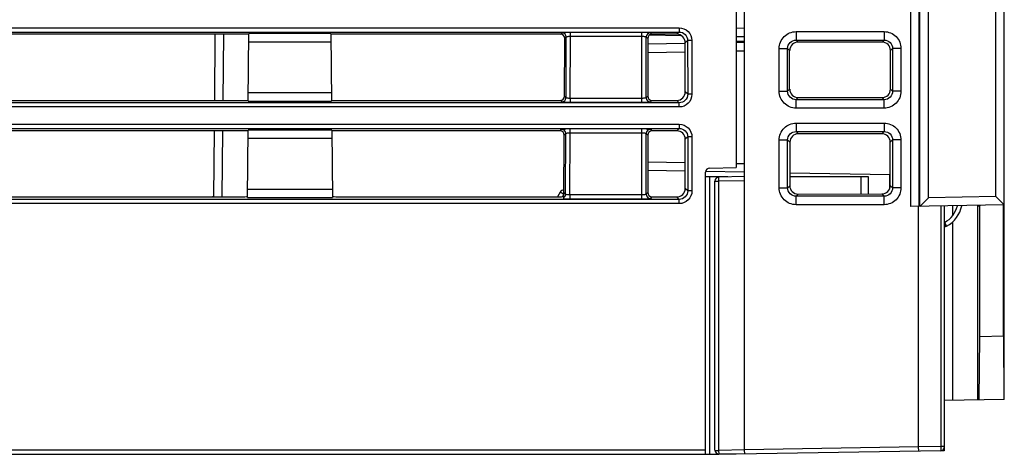
# Model space of a CAD drawing. Units: inches. Extents: x 0 to 34, y 0 to 22.
# Drawn here: x 5.7 to 7.5, y 3.5 to 4.3 of the extents above; entities that cross this region are included whole.
import ezdxf

# ---------------------------------------------------------------- set-up
doc = ezdxf.new("R2010")
doc.units = ezdxf.units.IN
doc.header["$LTSCALE"] = 1.87
doc.header["$MEASUREMENT"] = 0
doc.layers.get('0').update_dxf_attribs({"linetype": 'CONTINUOUS'})

msp = doc.modelspace()

# ---------------------------------------------------------------- linework, layer by layer
at = {"color": 7, "linetype": 'CONTINUOUS'}
for p, q in [((7.5209, 3.6014), (7.5209, 6.873)), ((7.0383, 3.5076), (7.0383, 6.3967)), ((7.3463, 5.743), (7.3463, 3.96)), ((7.362, 5.7428), (7.362, 3.9603)), ((7.3641, 3.9604), (7.3641, 5.7427)), ((7.3801, 3.9764), (7.3801, 5.7267)), ((7.5055, 3.9786), (7.5055, 5.7245)), ((7.0225, 4.3759), (7.0225, 4.0327)), ((4.8109, 4.2927), (6.9167, 4.2927)), ((4.8109, 4.2848), (6.9167, 4.2848)), ((6.696, 4.2805), (6.699, 4.2835)), ((6.7147, 4.2847), (6.8475, 4.2847)), ((6.7147, 4.2769), (6.7147, 4.2847)), ((6.8475, 4.1535), (6.8475, 4.2847)), ((6.8632, 4.2835), (6.8661, 4.2805)), ((6.9167, 4.2848), (6.9124, 4.2805)), ((6.9167, 4.2927), (6.9167, 4.2848)), ((7.0225, 4.2925), (7.0383, 4.2922)), ((7.134, 4.2855), (7.2975, 4.2855)), ((7.134, 4.2855), (7.134, 4.2698)), ((7.2975, 4.2855), (7.2975, 4.2698)), ((6.1169, 4.2805), (5.599, 4.2805)), ((6.0539, 4.2805), (6.0529, 4.1577)), ((6.0697, 4.2805), (6.0686, 4.1577)), ((6.1158, 4.1564), (6.1169, 4.2818)), ((6.2697, 4.2662), (6.1168, 4.2662)), ((6.2695, 4.2818), (6.1169, 4.2818)), ((6.2695, 4.2818), (6.2706, 4.1564)), ((6.696, 4.2805), (6.2695, 4.2805)), ((6.7034, 4.1655), (6.7039, 4.2726)), ((6.7039, 4.2726), (6.7069, 4.2756)), ((6.7064, 4.1625), (6.7069, 4.2756)), ((6.7142, 4.1614), (6.7147, 4.2769)), ((6.7147, 4.2769), (6.8475, 4.2769)), ((6.8553, 4.2756), (6.8583, 4.2727)), ((6.8553, 4.1626), (6.8553, 4.2756)), ((6.8583, 4.2727), (6.8583, 4.1655)), ((6.8583, 4.2626), (6.9281, 4.2638)), ((6.8623, 4.2795), (6.9196, 4.2785)), ((6.9124, 4.2805), (6.8661, 4.2805)), ((6.9324, 4.2692), (6.928, 4.2648)), ((6.928, 4.1734), (6.928, 4.2648)), ((6.9402, 4.2692), (6.9324, 4.2692)), ((6.9324, 4.2692), (6.9325, 4.169)), ((6.9402, 4.2692), (6.9403, 4.169)), ((7.0225, 4.2767), (7.0383, 4.2764)), ((7.0225, 4.2679), (7.0383, 4.2679)), ((7.0225, 4.2654), (7.0383, 4.2657)), ((7.134, 4.2698), (7.2975, 4.2698)), ((7.134, 4.2698), (7.1377, 4.266)), ((7.2938, 4.266), (7.1377, 4.266)), ((7.2938, 4.266), (7.2975, 4.2698)), ((6.8583, 4.2468), (6.928, 4.248)), ((7.0225, 4.2497), (7.0383, 4.2499)), ((7.1026, 4.2541), (7.1183, 4.2541)), ((7.1026, 4.1746), (7.1026, 4.2541)), ((7.1183, 4.2541), (7.122, 4.2503)), ((7.1183, 4.1746), (7.1183, 4.2541)), ((7.122, 4.1784), (7.122, 4.2503)), ((7.3094, 4.2503), (7.3132, 4.2541)), ((7.3094, 4.1784), (7.3094, 4.2503)), ((7.3289, 4.2541), (7.3132, 4.2541)), ((7.3132, 4.2541), (7.3132, 4.1746)), ((7.3289, 4.2541), (7.3289, 4.1746)), ((6.9325, 4.169), (6.928, 4.1734)), ((7.1026, 4.1746), (7.1183, 4.1746)), ((7.1183, 4.1746), (7.122, 4.1784)), ((7.3132, 4.1746), (7.3094, 4.1784)), ((7.3289, 4.1746), (7.3132, 4.1746)), ((5.599, 4.1577), (6.1158, 4.1577)), ((6.1158, 4.1564), (6.2706, 4.1564)), ((6.116, 4.1722), (6.2705, 4.1722)), ((6.2706, 4.1577), (6.6956, 4.1577)), ((6.6985, 4.1547), (6.6956, 4.1577)), ((6.7064, 4.1625), (6.7034, 4.1655)), ((6.8475, 4.1614), (6.7142, 4.1614)), ((6.7142, 4.1614), (6.7142, 4.1535)), ((6.8583, 4.1655), (6.8553, 4.1626)), ((6.8661, 4.1577), (6.8632, 4.1547)), ((6.8661, 4.1577), (6.9123, 4.1577)), ((6.9168, 4.1533), (6.9123, 4.1577)), ((6.9403, 4.169), (6.9325, 4.169)), ((7.134, 4.1589), (7.1377, 4.1627)), ((7.2975, 4.1589), (7.134, 4.1589)), ((7.134, 4.1432), (7.134, 4.1589)), ((7.1377, 4.1627), (7.2938, 4.1627)), ((7.2975, 4.1589), (7.2938, 4.1627)), ((7.2975, 4.1432), (7.2975, 4.1589)), ((6.9168, 4.1533), (4.8187, 4.1533)), ((6.9168, 4.1454), (4.8187, 4.1454)), ((6.8475, 4.1535), (6.7142, 4.1535)), ((6.9168, 4.1454), (6.9168, 4.1533)), ((7.2975, 4.1432), (7.134, 4.1432)), ((4.8108, 4.1133), (6.9168, 4.1133)), ((4.8108, 4.1055), (6.9168, 4.1055)), ((6.1154, 4.101), (5.599, 4.101)), ((6.0524, 4.101), (6.0513, 3.9782)), ((6.0681, 4.101), (6.067, 3.9782)), ((6.1143, 3.9769), (6.1154, 4.1022)), ((6.2711, 4.1022), (6.1154, 4.1022)), ((6.2711, 4.1022), (6.2722, 3.9769)), ((6.6953, 4.101), (6.2711, 4.101)), ((6.6953, 4.101), (6.6982, 4.1039)), ((6.7139, 4.1052), (6.8475, 4.1052)), ((6.7139, 4.0974), (6.7139, 4.1052)), ((6.8475, 3.9739), (6.8475, 4.1052)), ((6.8632, 4.1039), (6.8661, 4.101)), ((6.9124, 4.101), (6.8661, 4.101)), ((6.9168, 4.1055), (6.9124, 4.101)), ((6.9168, 4.1133), (6.9168, 4.1055)), ((7.134, 4.1154), (7.2975, 4.1154)), ((7.134, 4.1154), (7.134, 4.0997)), ((7.134, 4.0997), (7.2975, 4.0997)), ((7.134, 4.0997), (7.1382, 4.0955)), ((7.2975, 4.0997), (7.2933, 4.0955)), ((7.2975, 4.1154), (7.2975, 4.0997)), ((6.2712, 4.0867), (6.1152, 4.0867)), ((6.7026, 3.9743), (6.7031, 4.0931)), ((6.7031, 4.0931), (6.7061, 4.0961)), ((6.7056, 3.983), (6.7061, 4.0961)), ((6.7134, 3.9819), (6.7139, 4.0974)), ((6.7139, 4.0974), (6.8475, 4.0974)), ((6.8553, 4.0961), (6.8583, 4.0931)), ((6.8553, 3.983), (6.8553, 4.0961)), ((6.8583, 4.0931), (6.8583, 3.986)), ((6.9325, 4.0898), (6.928, 4.0853)), ((6.928, 3.9938), (6.928, 4.0853)), ((6.9404, 4.0898), (6.9325, 4.0898)), ((6.9325, 4.0898), (6.9326, 3.9893)), ((6.9404, 4.0898), (6.9404, 3.9893)), ((7.1026, 4.084), (7.1183, 4.084)), ((7.1026, 3.9951), (7.1026, 4.084)), ((7.1183, 4.084), (7.1225, 4.0798)), ((7.1183, 3.9951), (7.1183, 4.084)), ((7.2933, 4.0955), (7.1382, 4.0955)), ((7.3132, 4.084), (7.309, 4.0798)), ((7.3289, 4.084), (7.3132, 4.084)), ((7.3132, 4.084), (7.3132, 3.9951)), ((7.3289, 4.084), (7.3289, 3.9951)), ((7.1225, 4.0798), (7.1225, 4.023)), ((7.309, 4.0197), (7.309, 4.0798)), ((6.8583, 4.0434), (6.928, 4.0421)), ((6.8583, 4.0276), (6.928, 4.0264)), ((6.9736, 4.0318), (7.0225, 4.0327)), ((7.0225, 4.0405), (7.0383, 4.0402)), ((6.9658, 3.4994), (6.9658, 4.024)), ((6.9658, 4.0159), (7.007, 4.0159)), ((6.9659, 4.0257), (7.0383, 4.0245)), ((6.9736, 3.4994), (6.9736, 4.0159)), ((6.9832, 3.5073), (6.9832, 4.0076)), ((7.0383, 4.0159), (6.9906, 4.0151)), ((6.9906, 4.0072), (6.9906, 4.0151)), ((7.0383, 4.0081), (6.9906, 4.0072)), ((7.1222, 4.023), (7.309, 4.0197)), ((7.1222, 4.023), (7.1222, 3.999)), ((7.1222, 4.0159), (7.2682, 4.0159)), ((7.2544, 4.0159), (7.2544, 3.9835)), ((7.2682, 4.0159), (7.2682, 3.9835)), ((7.3082, 3.995), (7.3082, 4.0198)), ((7.309, 3.9993), (7.309, 4.0134)), ((6.1144, 3.9927), (6.272, 3.9927)), ((6.9326, 3.9893), (6.928, 3.9938)), ((6.9404, 3.9893), (6.9326, 3.9893)), ((6.9832, 4.0072), (6.9906, 4.0072)), ((6.9906, 3.5067), (6.9906, 4.0072)), ((7.1026, 3.9951), (7.1183, 3.9951)), ((7.1183, 3.9951), (7.1222, 3.999)), ((7.3132, 3.9951), (7.309, 3.9993)), ((7.3289, 3.9951), (7.3132, 3.9951)), ((6.9169, 3.9736), (4.8185, 3.9736)), ((5.599, 3.9782), (6.0985, 3.9782)), ((6.1143, 3.9769), (6.2722, 3.9769)), ((6.2879, 3.9782), (6.6869, 3.9782)), ((6.6955, 3.9869), (6.6903, 3.9782)), ((6.6989, 3.985), (6.6955, 3.9869)), ((6.7023, 3.983), (6.6997, 3.9788)), ((6.7056, 3.983), (6.7026, 3.986)), ((6.706, 3.9827), (6.7056, 3.983)), ((6.7067, 3.9825), (6.706, 3.9827)), ((6.8475, 3.9819), (6.7134, 3.9819)), ((6.7134, 3.9819), (6.7134, 3.9739)), ((6.8475, 3.9739), (6.7134, 3.9739)), ((6.8583, 3.986), (6.8553, 3.983)), ((6.8661, 3.9782), (6.8632, 3.9752)), ((6.8661, 3.9782), (6.9123, 3.9782)), ((6.9169, 3.9736), (6.9123, 3.9782)), ((6.9169, 3.9657), (6.9169, 3.9736)), ((7.134, 3.9794), (7.1379, 3.9833)), ((7.2975, 3.9794), (7.134, 3.9794)), ((7.134, 3.9637), (7.134, 3.9794)), ((7.1379, 3.9833), (7.2934, 3.9836)), ((7.2975, 3.9794), (7.2934, 3.9836)), ((7.2975, 3.9637), (7.2975, 3.9794)), ((7.3672, 3.9634), (7.3801, 3.9764)), ((7.5055, 3.9786), (7.3801, 3.9764)), ((7.5209, 3.9631), (7.5055, 3.9786)), ((6.9169, 3.9657), (4.8185, 3.9657)), ((7.2975, 3.9637), (7.134, 3.9637)), ((7.5209, 3.9631), (7.3463, 3.96)), ((7.3617, 3.5132), (7.3617, 3.9603)), ((7.3641, 3.9604), (7.3672, 3.9634)), ((7.4028, 3.961), (7.4028, 3.5139)), ((7.409, 3.9611), (7.409, 3.5062)), ((7.4247, 3.9614), (7.4247, 3.9433)), ((7.472, 3.9611), (7.4719, 3.9622)), ((7.472, 3.9611), (7.4756, 3.9613)), ((7.472, 3.6005), (7.472, 3.9611)), ((7.4755, 3.9623), (7.4756, 3.9613)), ((7.4756, 3.7181), (7.4756, 3.9613)), ((7.5192, 3.7189), (7.5192, 3.9631)), ((7.4093, 3.9304), (7.41, 3.9308)), ((7.4093, 3.9253), (7.4109, 3.9223)), ((7.41, 3.9308), (7.4137, 3.9238)), ((7.4137, 3.9238), (7.4109, 3.9223)), ((7.4247, 3.9317), (7.4247, 3.5997)), ((7.474, 3.6005), (7.4756, 3.7181)), ((7.5192, 3.7189), (7.4756, 3.7181)), ((7.5192, 3.7189), (7.5198, 3.6013)), ((7.5209, 3.6014), (7.409, 3.5994)), ((7.5209, 3.6014), (7.5209, 3.6014)), ((7.4028, 3.5139), (7.3617, 3.5132)), ((7.409, 3.5139), (7.4028, 3.5139)), ((7.4028, 3.5139), (7.4028, 3.506)), ((6.9658, 3.5073), (4.7129, 3.5073)), ((4.7129, 3.4994), (6.9906, 3.4994)), ((6.9832, 3.5073), (6.9832, 3.5075)), ((6.9832, 3.5067), (6.9906, 3.5067)), ((7.0383, 3.5076), (6.9906, 3.5067)), ((6.9908, 3.5), (6.9906, 3.5067)), ((7.0225, 3.4994), (6.9906, 3.5)), ((7.4028, 3.506), (7.0225, 3.4994)), ((7.0385, 3.4997), (7.0382, 3.5076)), ((7.3617, 3.5132), (7.0383, 3.5076)), ((7.3618, 3.5053), (7.3617, 3.5132)), ((7.409, 3.5062), (7.403, 3.5061))]:
    msp.add_line(p, q, dxfattribs=at)
for centre, radius, start, end in [((6.6989, 4.2755), 0.00791, 0.302, 89.4918), ((6.8632, 4.2755), 0.00791, 90.5054, 179.4509), ((6.6984, 4.1626), 0.00791, 270.5035, 359.2902), ((6.8632, 4.1626), 0.00791, 180.4626, 269.4936), ((6.6982, 4.096), 0.00791, 0.302, 89.4918), ((6.8632, 4.096), 0.00791, 90.5054, 179.4509), ((6.9737, 4.024), 0.00787, 91, 180), ((6.9907, 4.0076), 0.00756, 91, 180), ((6.7023, 3.9829), 0.00787, 90, 149.0362), ((6.4707, 3.5973), 0.4498, 59.0241, 59.5237), ((6.8632, 3.9831), 0.00791, 180.4626, 269.4936), ((7.3878, 3.9725), 0.0473, 298.0289, 346.5289), ((7.3878, 3.9725), 0.0552, 298.0289, 348.6478), ((7.4183, 3.9084), 0.0158, 118.0084, 126.3058), ((6.9907, 3.5075), 0.00756, 181.5241, 269), ((7.4027, 3.5123), 0.0063, 271, 360)]:
    msp.add_arc(centre, radius, start, end, dxfattribs=at)
for centre, major_axis, ratio, start_param, end_param in [((6.696, 4.2726), (0.00537, 0.00585), 0.991613, -0.828975, 0.737797), ((6.8662, 4.2726), (-0.00535, 0.00586), 0.991646, -0.735652, 0.826791), ((6.9122, 4.2647), (0.0107, 0.0117), 0.991646, -0.826791, 0.735652), ((7.1379, 4.2502), (0.0112, -0.0112), 0.992433, 2.359993, 3.923193), ((7.2936, 4.2502), (0.0112, 0.0112), 0.992433, -0.7816, 0.7816), ((6.9122, 4.1735), (0.0118, -0.0106), 0.993143, -0.837572, 0.726386), ((7.1379, 4.1785), (0.0112, 0.0112), 0.992433, 2.359993, 3.923193), ((7.2936, 4.1785), (-0.0112, 0.0112), 0.992433, 2.359993, 3.923193), ((6.6955, 4.1656), (0.0059, -0.0053), 0.993175, -0.835431, 0.724196), ((6.8662, 4.1656), (0.00591, 0.00529), 0.993143, 2.415206, 3.979164), ((6.6952, 4.0931), (0.00537, 0.00585), 0.991613, -0.828975, 0.737797), ((6.8662, 4.0931), (-0.00535, 0.00586), 0.991646, -0.735652, 0.826791), ((6.9122, 4.0852), (0.0107, 0.0117), 0.991646, -0.826791, 0.735652), ((7.1383, 4.0797), (0.0112, -0.0112), 0.992433, 2.359993, 3.923193), ((7.2932, 4.0797), (-0.0112, -0.0112), 0.992433, 2.359993, 3.923193), ((7.3085, 4.0135), (0, 0.0063), 0.087355, -1.572026, -0.001534), ((6.9122, 3.9939), (0.0118, -0.0106), 0.993143, -0.837572, 0.726386), ((7.138, 3.9992), (0.0121, 0.0103), 0.990792, 2.44304, 4.00624), ((7.2933, 3.9994), (-0.0098, 0.0125), 0.993762, -3.800123, -2.236922), ((6.0356, 3.9795), (0.0157, 0), 0.087422, -1.571488, -0.000768), ((6.0985, 3.9795), (0.0157, 0), 0.087422, -1.571488, -0.000768), ((6.2879, 3.9795), (0.0157, 0), 0.087422, -2.817136, -1.570104), ((6.6869, 3.9795), (0.0157, 0), 0.087424, -1.571142, -0.000384), ((6.8662, 3.9861), (0.00591, 0.00529), 0.993143, 2.415206, 3.979164)]:
    msp.add_ellipse(centre, major_axis=major_axis, ratio=ratio, start_param=start_param, end_param=end_param, dxfattribs=at)
for points, knots in [([(6.699, 4.2835), (6.6991, 4.2836), (6.6997, 4.2838), (6.7013, 4.2841), (6.7045, 4.2844), (6.7092, 4.2847), (6.7128, 4.2847), (6.7147, 4.2847)], [0, 0, 0, 0, 0.036584, 0.104027, 0.325542, 0.638004, 1, 1, 1, 1]), ([(6.8475, 4.2847), (6.8494, 4.2847), (6.8529, 4.2847), (6.8576, 4.2844), (6.8608, 4.2841), (6.8625, 4.2838), (6.863, 4.2836), (6.8632, 4.2835)], [0, 0, 0, 0, 0.361836, 0.674391, 0.895963, 0.963426, 1, 1, 1, 1]), ([(6.9167, 4.2927), (6.9227, 4.2927), (6.9352, 4.2877), (6.9402, 4.2752), (6.9402, 4.2692)], [0, 0, 0, 0, 0.499975, 1, 1, 1, 1]), ([(6.9167, 4.2848), (6.9207, 4.2849), (6.9291, 4.2816), (6.9324, 4.2732), (6.9324, 4.2692)], [0, 0, 0, 0, 0.499975, 1, 1, 1, 1]), ([(7.1026, 4.2541), (7.1026, 4.2621), (7.1092, 4.2788), (7.1259, 4.2855), (7.134, 4.2855)], [0, 0, 0, 0, 0.50005, 1, 1, 1, 1]), ([(7.2975, 4.2855), (7.3056, 4.2855), (7.3223, 4.2788), (7.3289, 4.2621), (7.3289, 4.2541)], [0, 0, 0, 0, 0.500323, 1, 1, 1, 1]), ([(6.7069, 4.2756), (6.707, 4.2759), (6.7079, 4.2762), (6.7096, 4.2766), (6.712, 4.2769), (6.7137, 4.2769), (6.7147, 4.2769)], [0, 0, 0, 0, 0.114962, 0.335722, 0.643474, 1, 1, 1, 1]), ([(6.8475, 4.2769), (6.8484, 4.2769), (6.8502, 4.2769), (6.8526, 4.2766), (6.8542, 4.2763), (6.8552, 4.2759), (6.8553, 4.2756)], [0, 0, 0, 0, 0.356571, 0.664537, 0.885258, 1, 1, 1, 1]), ([(7.1183, 4.2541), (7.1182, 4.2581), (7.1215, 4.2666), (7.1299, 4.2698), (7.134, 4.2698)], [0, 0, 0, 0, 0.500051, 1, 1, 1, 1]), ([(7.2975, 4.2698), (7.3016, 4.2698), (7.31, 4.2665), (7.3133, 4.2581), (7.3132, 4.2541)], [0, 0, 0, 0, 0.50033, 1, 1, 1, 1]), ([(7.134, 4.1432), (7.1259, 4.1433), (7.1092, 4.1499), (7.1026, 4.1666), (7.1026, 4.1746)], [0, 0, 0, 0, 0.50005, 1, 1, 1, 1]), ([(7.134, 4.1589), (7.1299, 4.1589), (7.1215, 4.1622), (7.1182, 4.1706), (7.1183, 4.1746)], [0, 0, 0, 0, 0.500051, 1, 1, 1, 1]), ([(7.3132, 4.1746), (7.3133, 4.1706), (7.31, 4.1622), (7.3016, 4.1589), (7.2975, 4.1589)], [0, 0, 0, 0, 0.500051, 1, 1, 1, 1]), ([(7.3289, 4.1746), (7.3289, 4.1666), (7.3223, 4.1499), (7.3055, 4.1433), (7.2975, 4.1432)], [0, 0, 0, 0, 0.50005, 1, 1, 1, 1]), ([(6.7142, 4.1535), (6.7123, 4.1535), (6.7087, 4.1535), (6.704, 4.1538), (6.7009, 4.1541), (6.6992, 4.1544), (6.6987, 4.1546), (6.6985, 4.1547)], [0, 0, 0, 0, 0.361707, 0.674286, 0.89597, 0.963453, 1, 1, 1, 1]), ([(6.7142, 4.1614), (6.7132, 4.1614), (6.7115, 4.1614), (6.7091, 4.1616), (6.7075, 4.162), (6.7065, 4.1623), (6.7064, 4.1625)], [0, 0, 0, 0, 0.357655, 0.666784, 0.88785, 1, 1, 1, 1]), ([(6.8553, 4.1626), (6.8552, 4.1623), (6.8542, 4.162), (6.8526, 4.1617), (6.8502, 4.1614), (6.8484, 4.1614), (6.8475, 4.1614)], [0, 0, 0, 0, 0.112372, 0.333479, 0.642413, 1, 1, 1, 1]), ([(6.8632, 4.1547), (6.863, 4.1546), (6.8625, 4.1544), (6.8608, 4.1541), (6.8576, 4.1538), (6.8529, 4.1535), (6.8494, 4.1535), (6.8475, 4.1535)], [0, 0, 0, 0, 0.036564, 0.104038, 0.325686, 0.638177, 1, 1, 1, 1]), ([(6.9403, 4.169), (6.9403, 4.1629), (6.9353, 4.1504), (6.9228, 4.1454), (6.9168, 4.1454)], [0, 0, 0, 0, 0.499975, 1, 1, 1, 1]), ([(6.9325, 4.169), (6.9325, 4.1649), (6.9292, 4.1565), (6.9208, 4.1532), (6.9168, 4.1533)], [0, 0, 0, 0, 0.499975, 1, 1, 1, 1]), ([(6.6982, 4.1039), (6.6984, 4.1041), (6.6989, 4.1042), (6.7006, 4.1046), (6.7038, 4.1049), (6.7085, 4.1051), (6.712, 4.1052), (6.7139, 4.1052)], [0, 0, 0, 0, 0.036584, 0.104027, 0.325542, 0.638004, 1, 1, 1, 1]), ([(6.8475, 4.1052), (6.8494, 4.1052), (6.8529, 4.1051), (6.8576, 4.1049), (6.8608, 4.1046), (6.8625, 4.1042), (6.863, 4.1041), (6.8632, 4.1039)], [0, 0, 0, 0, 0.361836, 0.674391, 0.895963, 0.963426, 1, 1, 1, 1]), ([(6.9168, 4.1133), (6.9228, 4.1133), (6.9353, 4.1083), (6.9404, 4.0958), (6.9404, 4.0898)], [0, 0, 0, 0, 0.499975, 1, 1, 1, 1]), ([(6.9168, 4.1055), (6.9208, 4.1055), (6.9292, 4.1022), (6.9325, 4.0938), (6.9325, 4.0898)], [0, 0, 0, 0, 0.499975, 1, 1, 1, 1]), ([(7.1026, 4.084), (7.1026, 4.092), (7.1092, 4.1088), (7.1259, 4.1154), (7.134, 4.1154)], [0, 0, 0, 0, 0.50005, 1, 1, 1, 1]), ([(7.1183, 4.084), (7.1182, 4.0881), (7.1215, 4.0965), (7.1299, 4.0998), (7.134, 4.0997)], [0, 0, 0, 0, 0.500051, 1, 1, 1, 1]), ([(7.2975, 4.1154), (7.3056, 4.1154), (7.3223, 4.1087), (7.3289, 4.092), (7.3289, 4.084)], [0, 0, 0, 0, 0.50005, 1, 1, 1, 1]), ([(7.2975, 4.0997), (7.3016, 4.0998), (7.31, 4.0965), (7.3133, 4.0881), (7.3132, 4.084)], [0, 0, 0, 0, 0.500051, 1, 1, 1, 1]), ([(6.7061, 4.0961), (6.7062, 4.0963), (6.7072, 4.0967), (6.7088, 4.0971), (6.7112, 4.0973), (6.713, 4.0974), (6.7139, 4.0974)], [0, 0, 0, 0, 0.114962, 0.335722, 0.643474, 1, 1, 1, 1]), ([(6.8475, 4.0974), (6.8484, 4.0974), (6.8502, 4.0974), (6.8526, 4.0971), (6.8542, 4.0967), (6.8552, 4.0964), (6.8553, 4.0961)], [0, 0, 0, 0, 0.356571, 0.664537, 0.885258, 1, 1, 1, 1]), ([(6.9404, 3.9893), (6.9404, 3.9833), (6.9354, 3.9707), (6.9229, 3.9657), (6.9169, 3.9657)], [0, 0, 0, 0, 0.499975, 1, 1, 1, 1]), ([(6.9326, 3.9893), (6.9326, 3.9853), (6.9293, 3.9769), (6.9209, 3.9736), (6.9169, 3.9736)], [0, 0, 0, 0, 0.499975, 1, 1, 1, 1]), ([(7.134, 3.9637), (7.1259, 3.9637), (7.1092, 3.9704), (7.1026, 3.9871), (7.1026, 3.9951)], [0, 0, 0, 0, 0.50005, 1, 1, 1, 1]), ([(7.134, 3.9794), (7.1299, 3.9794), (7.1215, 3.9827), (7.1182, 3.9911), (7.1183, 3.9951)], [0, 0, 0, 0, 0.500051, 1, 1, 1, 1]), ([(7.3132, 3.9951), (7.3133, 3.9911), (7.31, 3.9827), (7.3016, 3.9794), (7.2975, 3.9794)], [0, 0, 0, 0, 0.500051, 1, 1, 1, 1]), ([(7.3289, 3.9951), (7.3289, 3.9871), (7.3223, 3.9704), (7.3055, 3.9637), (7.2975, 3.9637)], [0, 0, 0, 0, 0.50005, 1, 1, 1, 1]), ([(6.7134, 3.9739), (6.7124, 3.9739), (6.7088, 3.974), (6.7052, 3.9741), (6.7026, 3.9743)], [0, 0, 0, 0, 0.273994, 1, 1, 1, 1]), ([(6.7134, 3.9819), (6.7127, 3.9818), (6.7105, 3.9819), (6.7082, 3.982), (6.7067, 3.9825)], [0, 0, 0, 0, 0.296228, 1, 1, 1, 1]), ([(6.8553, 3.983), (6.8552, 3.9828), (6.8542, 3.9825), (6.8526, 3.9821), (6.8502, 3.9819), (6.8484, 3.9819), (6.8475, 3.9819)], [0, 0, 0, 0, 0.112372, 0.333479, 0.642413, 1, 1, 1, 1]), ([(6.8632, 3.9752), (6.863, 3.9751), (6.8625, 3.9749), (6.8608, 3.9745), (6.8576, 3.9742), (6.8529, 3.974), (6.8494, 3.9739), (6.8475, 3.9739)], [0, 0, 0, 0, 0.036564, 0.104038, 0.325686, 0.638177, 1, 1, 1, 1])]:
    msp.add_open_spline(points, degree=3, knots=knots, dxfattribs=at)
msp.add_open_spline([(6.7056, 3.983), (6.7056, 3.9808), (6.7044, 3.9783), (6.7026, 3.9769)], degree=3, dxfattribs=at)

doc.saveas('drawing.dxf')
